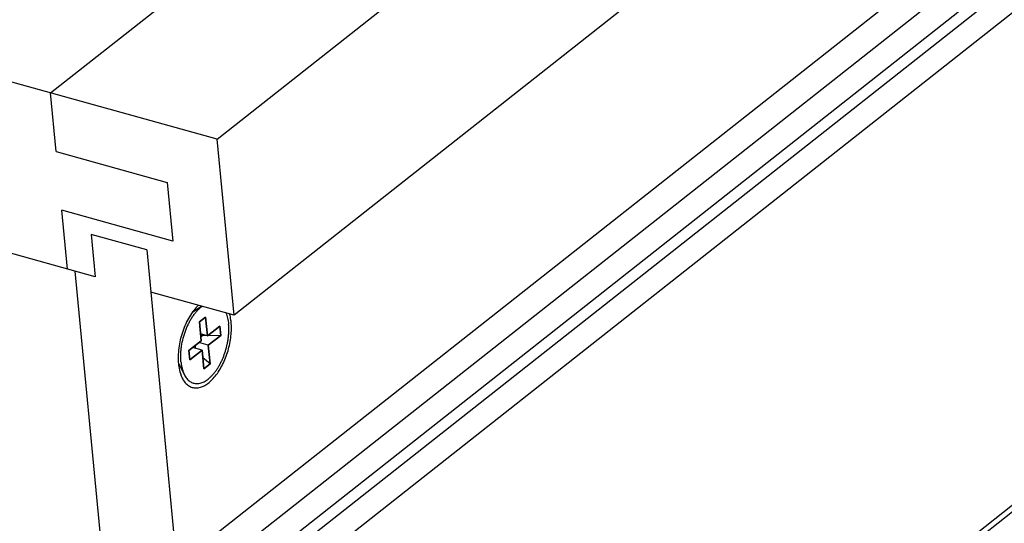
# Model space of a CAD drawing. Units: inches. Extents: x 0 to 17, y 0 to 11.
# Drawn here: x 4.1 to 5, y 5.7 to 6.2 of the extents above; entities that cross this region are included whole.
import ezdxf

# ---------------------------------------------------------------- set-up
doc = ezdxf.new("R2010")
doc.units = ezdxf.units.IN
doc.header["$LTSCALE"] = 0.935
doc.header["$MEASUREMENT"] = 0
doc.layers.get('0').update_dxf_attribs({"linetype": 'CONTINUOUS'})
doc.layers.add('03___PRT_ALL_CURVES', color=7, linetype='CONTINUOUS')

msp = doc.modelspace()

# ---------------------------------------------------------------- linework, layer by layer
at = {"color": 7, "linetype": 'Continuous'}
for p, q in [((4.28893, 6.08733), (7.44332, 8.5743)), ((7.45882, 8.4123), (4.30443, 5.92533)), ((4.27576, 5.71486), (7.16351, 7.99161)), ((7.27574, 7.52273), (4.39036, 5.24785)), ((4.28893, 6.08733), (1.37771, 6.8942)), ((4.17675, 5.96072), (1.5209, 6.69682)), ((4.1357, 6.1298), (4.34898, 6.29795)), ((4.14087, 6.0758), (4.1357, 6.1298)), ((4.30443, 5.92533), (4.28893, 6.08733)), ((4.14087, 6.0758), (4.24302, 6.04749)), ((4.24302, 6.04749), (4.24819, 5.99349)), ((4.15121, 5.9678), (4.14604, 6.0218)), ((4.24819, 5.99349), (4.14604, 6.0218)), ((4.17302, 5.9996), (4.17675, 5.96072)), ((4.2241, 5.98545), (4.17302, 5.9996)), ((4.2241, 5.98545), (4.28133, 5.38752)), ((4.21562, 5.36752), (4.15836, 5.96582)), ((4.30443, 5.92533), (4.22782, 5.94657)), ((4.27494, 5.93351), (4.26614, 5.92796)), ((4.27832, 5.92366), (4.27262, 5.91917)), ((4.27997, 5.90639), (4.27832, 5.92366)), ((4.27262, 5.91917), (4.27427, 5.90189)), ((4.29138, 5.91538), (4.27997, 5.90639)), ((4.29221, 5.90674), (4.29138, 5.91538)), ((4.27997, 5.90639), (4.27367, 5.90813)), ((4.27394, 5.90539), (4.27501, 5.90624)), ((4.27501, 5.90624), (4.27486, 5.9078)), ((4.29221, 5.90674), (4.27501, 5.90624)), ((4.2808, 5.89775), (4.29221, 5.90674)), ((4.27427, 5.90189), (4.26286, 5.89289)), ((4.2751, 5.89325), (4.26638, 5.89566)), ((4.26914, 5.8949), (4.26888, 5.89764)), ((4.2808, 5.89775), (4.27208, 5.90016)), ((4.28246, 5.88047), (4.2808, 5.89775)), ((4.26286, 5.89289), (4.26369, 5.88425)), ((4.26369, 5.88425), (4.2751, 5.89325)), ((4.2751, 5.89325), (4.27675, 5.87597)), ((4.25881, 5.87059), (4.25362, 5.88087)), ((4.28246, 5.88047), (4.27579, 5.88606)), ((4.27675, 5.87597), (4.28246, 5.88047)), ((4.25511, 5.87161), (4.25591, 5.86942))]:
    msp.add_line(p, q, dxfattribs=at)
at = {"color": 9, "linetype": 'Continuous'}
for p, q in [((7.19226, 7.98364), (4.30707, 5.70891)), ((7.21838, 7.9764), (4.32743, 5.69713)), ((7.23013, 7.97278), (4.33952, 5.69378)), ((7.23489, 7.94953), (4.35302, 5.67742)), ((7.27521, 7.52835), (4.39333, 5.25624))]:
    msp.add_line(p, q, dxfattribs=at)
at = {"color": 7, "linetype": 'Continuous'}
for points, knots in [([(4.27163, 5.93446), (4.2701, 5.93299), (4.26715, 5.92966), (4.26328, 5.92393), (4.25989, 5.9174), (4.25707, 5.9103), (4.25493, 5.90284), (4.25353, 5.89529), (4.25294, 5.88788), (4.25307, 5.88304), (4.25329, 5.8807)], [0, 0, 0, 0, 0.1088, 0.227584, 0.354209, 0.485805, 0.619332, 0.751696, 0.879728, 1, 1, 1, 1]), ([(4.25565, 5.88256), (4.25554, 5.88369), (4.2554, 5.886), (4.25542, 5.88954), (4.25566, 5.89317), (4.25627, 5.89814), (4.25756, 5.90436), (4.2595, 5.91042), (4.26142, 5.91509), (4.26301, 5.91842), (4.26475, 5.92156), (4.26662, 5.92449), (4.26859, 5.92717), (4.27065, 5.92958), (4.27279, 5.9317), (4.27429, 5.93293), (4.27505, 5.93349)], [0, 0, 0, 0, 0.060286, 0.122956, 0.187567, 0.253713, 0.388746, 0.524265, 0.591018, 0.656456, 0.720138, 0.781661, 0.840667, 0.896859, 0.950013, 1, 1, 1, 1]), ([(4.29701, 5.92739), (4.29733, 5.92663), (4.2979, 5.92505), (4.29858, 5.92254), (4.2991, 5.91987), (4.29934, 5.91802), (4.29943, 5.91707)], [0, 0, 0, 0, 0.231128, 0.475184, 0.731812, 1, 1, 1, 1]), ([(4.30178, 5.91893), (4.30172, 5.9196), (4.30142, 5.92215), (4.30092, 5.92468), (4.30041, 5.92652)], [0, 0, 0, 0, 0.260102, 1, 1, 1, 1]), ([(4.25829, 5.86492), (4.25907, 5.86377), (4.2608, 5.86171), (4.26405, 5.85946), (4.26771, 5.85835), (4.27163, 5.85841), (4.27565, 5.85963), (4.27967, 5.8619), (4.28361, 5.86517), (4.28883, 5.87094), (4.29445, 5.88005), (4.29928, 5.89254), (4.30157, 5.90372), (4.30213, 5.91258), (4.30198, 5.91686), (4.30178, 5.91893)], [0, 0, 0, 0, 0.047597, 0.091197, 0.133201, 0.176382, 0.223241, 0.275375, 0.333516, 0.397635, 0.540873, 0.696664, 0.853652, 0.928972, 1, 1, 1, 1]), ([(4.25881, 5.87059), (4.25914, 5.86995), (4.25983, 5.86873), (4.26103, 5.86707), (4.26235, 5.86564), (4.26378, 5.86447), (4.26532, 5.86354), (4.26695, 5.86289), (4.26865, 5.8625), (4.27043, 5.86239), (4.27225, 5.86256), (4.2741, 5.863), (4.27598, 5.86371), (4.27786, 5.86467), (4.27974, 5.86589), (4.28161, 5.86735), (4.28344, 5.86905), (4.28523, 5.87097), (4.28696, 5.8731), (4.28863, 5.87541), (4.29021, 5.87791), (4.29171, 5.88056), (4.2931, 5.88335), (4.29481, 5.88725), (4.29664, 5.89234), (4.298, 5.89758), (4.29881, 5.90183), (4.29925, 5.90499), (4.29954, 5.90811), (4.29967, 5.91118), (4.29964, 5.91416), (4.29952, 5.91612), (4.29943, 5.91707)], [0, 0, 0, 0, 0.02635, 0.051232, 0.074802, 0.097279, 0.118954, 0.140172, 0.161312, 0.182765, 0.204891, 0.228003, 0.25235, 0.278111, 0.305401, 0.334274, 0.364737, 0.396749, 0.430238, 0.465095, 0.501192, 0.538376, 0.576477, 0.615312, 0.694385, 0.773994, 0.813494, 0.852509, 0.890845, 0.928324, 0.964773, 1, 1, 1, 1]), ([(4.25329, 5.8807), (4.25337, 5.87989), (4.25374, 5.87682), (4.25441, 5.87378), (4.25511, 5.87161)], [0, 0, 0, 0, 0.262783, 1, 1, 1, 1]), ([(4.25565, 5.88256), (4.25575, 5.88143), (4.25604, 5.87925), (4.25672, 5.87611), (4.25762, 5.87323), (4.25839, 5.87143), (4.25881, 5.87059)], [0, 0, 0, 0, 0.272486, 0.530612, 0.773194, 1, 1, 1, 1]), ([(4.25591, 5.86942), (4.25608, 5.86901), (4.25675, 5.86745), (4.25758, 5.86596), (4.25829, 5.86492)], [0, 0, 0, 0, 0.261845, 1, 1, 1, 1])]:
    msp.add_open_spline(points, degree=3, knots=knots, dxfattribs=at)
at = {"layer": '03___PRT_ALL_CURVES', "color": 4, "linetype": 'Continuous'}
for p, q in [((4.27262, 5.91917), (4.27832, 5.92366)), ((4.27832, 5.92366), (4.27997, 5.90639)), ((4.27427, 5.90189), (4.27262, 5.91917)), ((4.27997, 5.90639), (4.29138, 5.91538)), ((4.29138, 5.91538), (4.29221, 5.90674)), ((4.29221, 5.90674), (4.2808, 5.89775)), ((4.26286, 5.89289), (4.27427, 5.90189)), ((4.2808, 5.89775), (4.28246, 5.88047)), ((4.26369, 5.88425), (4.26286, 5.89289)), ((4.2751, 5.89325), (4.26369, 5.88425)), ((4.27675, 5.87597), (4.2751, 5.89325)), ((4.28246, 5.88047), (4.27675, 5.87597))]:
    msp.add_line(p, q, dxfattribs=at)

doc.saveas('drawing.dxf')
